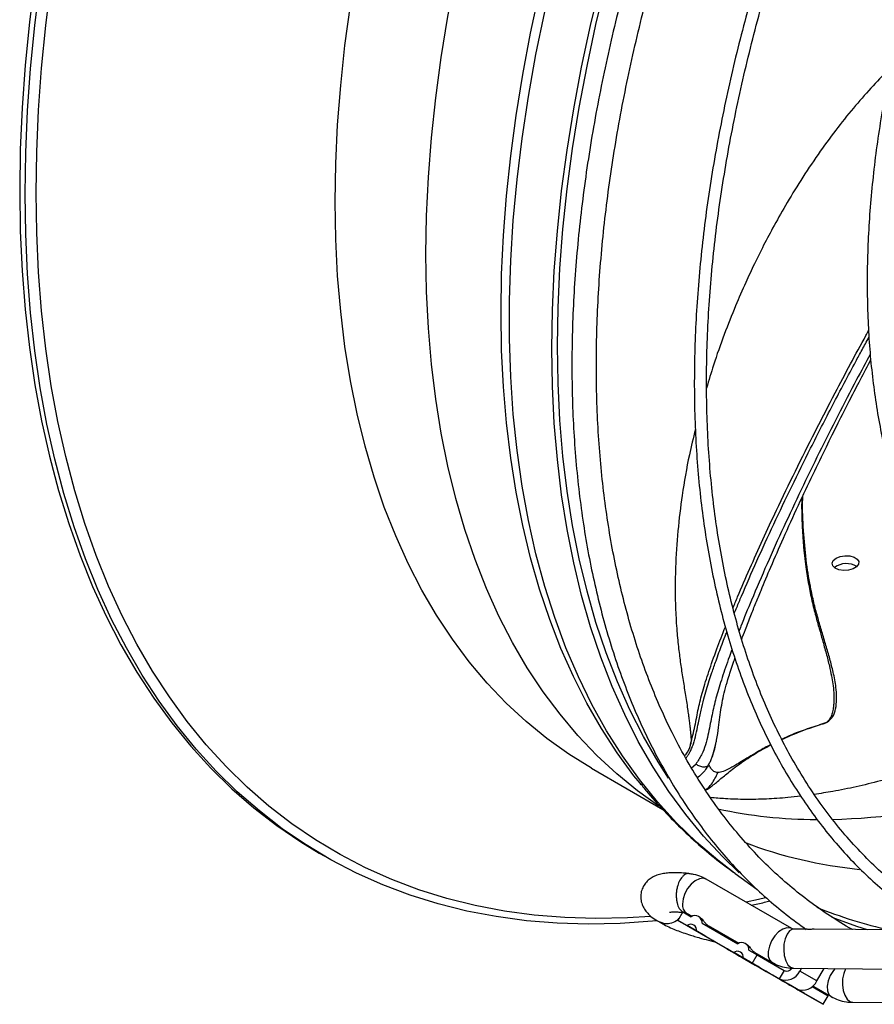
# Model space of a CAD drawing. Units: millimetres. Extents: x 5 to 417, y 3 to 291.
# Drawn here: x 205 to 209, y 57 to 61 of the extents above; entities that cross this region are included whole.
import ezdxf

# ---------------------------------------------------------------- set-up
doc = ezdxf.new("R2010")
doc.units = ezdxf.units.MM

msp = doc.modelspace()

# ---------------------------------------------------------------- linework, layer by layer
at = {"color": 8, "linetype": 'Continuous', "lineweight": 25}
for p, q in [((208.6023, 57.8086), (208.5708, 57.7977)), ((208.6023, 57.8086), (208.6132, 57.8155)), ((207.989, 57.6017), (208.0087, 57.619)), ((207.947, 56.9488), (207.9587, 56.9462)), ((208.1043, 56.8579), (208.1039, 56.8628)), ((208.3165, 56.7355), (208.3161, 56.7404)), ((208.7089, 56.54), (208.7217, 56.5366))]:
    msp.add_line(p, q, dxfattribs=at)
at = {"color": 7, "linetype": 'Continuous', "lineweight": 25}
for p, q in [((208.084, 57.6541), (208.0988, 57.7111)), ((207.5342, 57.5999), (207.8593, 57.4122)), ((207.8506, 57.613), (207.8546, 57.6129)), ((207.76, 57.5255), (207.755, 57.5316)), ((206.2973, 57.2143), (206.3218, 57.2002)), ((208.4443, 56.8716), (208.0549, 57.0964)), ((208.1872, 57.1221), (208.185, 57.1237)), ((208.1872, 57.1221), (208.2864, 57.051)), ((207.9497, 56.9472), (207.9274, 56.9087)), ((207.9497, 56.9472), (207.9874, 56.9255)), ((207.8675, 56.8932), (207.8465, 56.9009)), ((207.9274, 56.9087), (207.9685, 56.885)), ((208.2497, 56.7227), (207.9274, 56.9087)), ((207.966, 56.9424), (207.9918, 56.9276)), ((208.0247, 56.9244), (208.0214, 56.9263)), ((207.8689, 56.8931), (207.8675, 56.8932)), ((208.042, 56.8426), (207.9685, 56.885)), ((208.0121, 56.8599), (208.1806, 56.7626)), ((208.0121, 56.8599), (208.0856, 56.8174)), ((208.0377, 56.8964), (208.1995, 56.803)), ((208.0642, 56.8858), (208.204, 56.8051)), ((208.1095, 56.8549), (208.1086, 56.8602)), ((208.5104, 56.8688), (208.4544, 56.8692)), ((208.9335, 56.8657), (208.5466, 56.8685)), ((208.0764, 56.8162), (208.0946, 56.8122)), ((208.1715, 56.8239), (208.1694, 56.8203)), ((208.1578, 56.7757), (208.1944, 56.7546)), ((208.2368, 56.802), (208.2335, 56.8039)), ((208.2498, 56.774), (208.2875, 56.7522)), ((208.2541, 56.7201), (208.1806, 56.7626)), ((208.2252, 56.7368), (208.1886, 56.758)), ((208.2907, 56.6989), (208.2172, 56.7414)), ((208.2242, 56.7374), (208.2653, 56.7137)), ((208.2242, 56.7374), (208.2977, 56.695)), ((208.2497, 56.7227), (208.2907, 56.6989)), ((208.2653, 56.7137), (208.2875, 56.7522)), ((208.2764, 56.7633), (208.3554, 56.7177)), ((208.2875, 56.7522), (208.4097, 56.6816)), ((208.3217, 56.7324), (208.3207, 56.7377)), ((208.2608, 56.7162), (208.3343, 56.6738)), ((208.3875, 56.6431), (208.2653, 56.7137)), ((208.3546, 56.7182), (208.3555, 56.7176)), ((208.4097, 56.6816), (208.3875, 56.6431)), ((208.4366, 56.683), (208.4419, 56.6922)), ((208.4531, 56.6915), (208.9322, 56.6879)), ((208.4886, 56.6912), (208.4814, 56.6787)), ((208.5592, 56.6338), (208.4814, 56.6787)), ((208.5592, 56.6338), (208.5918, 56.6904)), ((208.329, 56.6769), (208.3656, 56.6557)), ((208.3343, 56.6738), (208.5029, 56.5765)), ((208.3964, 56.6379), (208.3598, 56.6591)), ((208.4653, 56.5982), (208.3875, 56.6431)), ((208.5029, 56.5765), (208.4294, 56.6189)), ((208.5875, 56.5276), (208.4653, 56.5982)), ((208.4729, 56.5938), (208.5464, 56.5513)), ((208.5372, 56.608), (208.6097, 56.5661)), ((208.5406, 56.6112), (208.5455, 56.6079)), ((208.5448, 56.6083), (208.6238, 56.5627)), ((208.572, 56.5879), (208.5716, 56.5928)), ((208.5464, 56.5513), (208.5875, 56.5276)), ((208.5875, 56.5276), (208.6097, 56.5661)), ((208.7217, 56.5366), (209.1962, 56.5357))]:
    msp.add_line(p, q, dxfattribs=at)
at = {"color": 8, "linetype": 'Continuous', "lineweight": 25, "flags": 128}
for points in [[(206.782, 59.9359), (206.7848, 60.1092), (206.7931, 60.2854), (206.807, 60.4644), (206.8264, 60.6458), (206.8513, 60.8294), (206.8817, 61.015), (206.9175, 61.2023), (206.9586, 61.3911), (207.0051, 61.581), (207.0568, 61.7718), (207.1137, 61.9633), (207.1757, 62.1551), (207.2427, 62.3471), (207.3146, 62.5388), (207.3914, 62.7302), (207.4728, 62.9208), (207.5588, 63.1105), (207.6494, 63.299), (207.7442, 63.486), (207.7877, 63.5686)], [(207.1231, 59.6704), (207.1259, 59.8441), (207.1341, 60.0208), (207.1479, 60.2003), (207.1671, 60.3821), (207.1918, 60.5662), (207.2219, 60.7523), (207.2574, 60.94), (207.2982, 61.1292), (207.3443, 61.3196), (207.3956, 61.5109), (207.452, 61.7029), (207.5135, 61.8952), (207.58, 62.0878), (207.6513, 62.2802), (207.7275, 62.4722), (207.8083, 62.6636), (207.8937, 62.854), (207.9836, 63.0433), (208.0778, 63.2312), (208.1172, 63.307)], [(205.0103, 60.2149), (205.013, 60.4006), (205.0213, 60.5893), (205.035, 60.7807), (205.0542, 60.9746), (205.0789, 61.1708)], [(206.3695, 60.1741), (206.3723, 60.3473), (206.3806, 60.5235), (206.3945, 60.7025), (206.4139, 60.8839), (206.4388, 61.0676)], [(208.185, 57.1237), (208.1082, 57.1819), (208.0122, 57.2636), (207.9208, 57.3521), (207.834, 57.4471), (207.7521, 57.5486), (207.6751, 57.6564), (207.6031, 57.7703), (207.5362, 57.8903), (207.4746, 58.016), (207.4183, 58.1474), (207.3674, 58.2843), (207.3219, 58.4264), (207.282, 58.5736), (207.2477, 58.7256), (207.2191, 58.8823), (207.1961, 59.0433), (207.1788, 59.2086), (207.1673, 59.3777), (207.1616, 59.5506), (207.1616, 59.727), (207.1673, 59.9065), (207.1788, 60.089), (207.1961, 60.2742), (207.2191, 60.4617), (207.2477, 60.6515), (207.282, 60.8431), (207.3219, 61.0364)], [(207.8021, 56.9272), (207.6978, 56.9206), (207.5541, 56.9176), (207.4129, 56.9216), (207.2743, 56.9328), (207.1385, 56.9511), (207.0057, 56.9764), (206.8761, 57.0088), (206.7497, 57.0481), (206.6267, 57.0944), (206.5074, 57.1476), (206.3917, 57.2077), (206.2799, 57.2745), (206.1721, 57.348), (206.0684, 57.4281), (205.969, 57.5146), (205.8739, 57.6076), (205.7833, 57.7069), (205.6973, 57.8123), (205.616, 57.9238), (205.5394, 58.0412), (205.4678, 58.1643), (205.4011, 58.2931), (205.3394, 58.4273), (205.2828, 58.5669), (205.2315, 58.7116), (205.1853, 58.8612), (205.1445, 59.0157), (205.109, 59.1748), (205.0789, 59.3382), (205.0542, 59.5059), (205.035, 59.6777), (205.0213, 59.8532), (205.013, 60.0324), (205.0103, 60.2149)], [(207.534, 57.6), (207.5339, 57.6), (207.4308, 57.6641), (207.3317, 57.735), (207.2369, 57.8124), (207.1464, 57.8964), (207.0603, 57.9867), (206.9789, 58.0833), (206.9022, 58.1861), (206.8302, 58.2949), (206.7632, 58.4094), (206.7012, 58.5297), (206.6443, 58.6555), (206.5926, 58.7866), (206.5461, 58.9228), (206.505, 59.0641), (206.4692, 59.21), (206.4388, 59.3606), (206.4139, 59.5155), (206.3945, 59.6745), (206.3806, 59.8374), (206.3723, 60.004), (206.3695, 60.1741)], [(207.8402, 57.4281), (207.7442, 57.4968), (207.6494, 57.5743), (207.5588, 57.6583), (207.4728, 57.7486), (207.3914, 57.8452), (207.3146, 57.948), (207.2427, 58.0567), (207.1757, 58.1713), (207.1137, 58.2916), (207.0568, 58.4174), (207.0051, 58.5485), (206.9586, 58.6847), (206.9175, 58.8259), (206.8817, 58.9719), (206.8513, 59.1225), (206.8264, 59.2773), (206.807, 59.4364), (206.7931, 59.5993), (206.7848, 59.7659), (206.782, 59.9359)], [(207.755, 57.5316), (207.7275, 57.5663), (207.6513, 57.6705), (207.58, 57.7805), (207.5135, 57.8962), (207.452, 58.0176), (207.3956, 58.1445), (207.3443, 58.2765), (207.2982, 58.4137), (207.2574, 58.5558), (207.2219, 58.7026), (207.1918, 58.8538), (207.1671, 59.0094), (207.1479, 59.1691), (207.1341, 59.3326), (207.1259, 59.4998), (207.1231, 59.6704)], [(208.0549, 57.0964), (208.0419, 57.1004), (208.0245, 57.0983), (208.0058, 57.0891), (207.9875, 57.0737), (207.9713, 57.0535), (207.9586, 57.0303), (207.9504, 57.0061), (207.9476, 56.9831)], [(208.3248, 57.0109), (208.2938, 57.0037), (208.2372, 56.9912)], [(208.7888, 56.8667), (208.7398, 56.8817), (208.628, 56.9213)], [(208.4443, 56.8716), (208.4382, 56.8743), (208.4218, 56.8753), (208.4034, 56.8692), (208.3848, 56.8564), (208.3675, 56.8381), (208.353, 56.816), (208.3427, 56.792), (208.3376, 56.7682), (208.3379, 56.7467), (208.3437, 56.7296), (208.3546, 56.7182)], [(208.4544, 56.8692), (208.4479, 56.8684), (208.4347, 56.8608), (208.4233, 56.8462), (208.4145, 56.8256), (208.4092, 56.8011), (208.4079, 56.7747), (208.4107, 56.7488), (208.4173, 56.7257), (208.4271, 56.7075), (208.4393, 56.6957)], [(208.4393, 56.6957), (208.4528, 56.6915), (208.4531, 56.6915)], [(208.6416, 56.6901), (208.6338, 56.6805), (208.6198, 56.658), (208.6102, 56.6339), (208.6057, 56.6103), (208.6067, 56.5893), (208.6132, 56.5728), (208.6246, 56.5622)], [(208.6894, 56.6897), (208.6891, 56.6892), (208.6806, 56.6681), (208.6757, 56.6433), (208.675, 56.6168), (208.6784, 56.5911), (208.6857, 56.5685), (208.6962, 56.5509), (208.7089, 56.54)]]:
    msp.add_lwpolyline(points, dxfattribs=at)
at = {"color": 7, "linetype": 'Continuous', "lineweight": 25, "flags": 128}
for points in [[(207.3542, 59.5072), (207.357, 59.682), (207.3653, 59.8599), (207.3792, 60.0404), (207.3985, 60.2235), (207.4234, 60.4087), (207.4537, 60.596), (207.4894, 60.7849), (207.5305, 60.9753), (207.5768, 61.1669), (207.6285, 61.3594), (207.6853, 61.5526), (207.7471, 61.7463), (207.814, 61.94), (207.8858, 62.1336), (207.9625, 62.3269), (208.0438, 62.5195), (208.1298, 62.7112), (208.2202, 62.9017), (208.315, 63.0908), (208.3558, 63.169)], [(207.3796, 59.5196), (207.3824, 59.6935), (207.3907, 59.8703), (207.4044, 60.0498), (207.4237, 60.2318), (207.4484, 60.416), (207.4785, 60.6021), (207.514, 60.79), (207.5548, 60.9793), (207.6009, 61.1698), (207.6523, 61.3612), (207.7087, 61.5533), (207.7703, 61.7458), (207.8368, 61.9384), (207.9082, 62.1309), (207.9844, 62.323), (208.0652, 62.5145), (208.1507, 62.7051), (208.2406, 62.8945), (208.3349, 63.0825), (208.3743, 63.1583)], [(205.0045, 61.1864), (204.9796, 60.989), (204.9603, 60.7939), (204.9464, 60.6012), (204.9381, 60.4114), (204.9354, 60.2245), (204.9381, 60.0408), (204.9464, 59.8605), (204.9603, 59.6838), (204.9796, 59.511), (205.0045, 59.3423), (205.0347, 59.1778), (205.0705, 59.0177), (205.1115, 58.8623), (205.158, 58.7117), (205.2097, 58.5661), (205.2666, 58.4256), (205.3286, 58.2905), (205.3958, 58.161), (205.4679, 58.037), (205.5449, 57.9189), (205.6267, 57.8067), (205.7133, 57.7006), (205.8045, 57.6007), (205.9001, 57.5072), (206.0002, 57.42), (206.1045, 57.3395), (206.213, 57.2655), (206.2973, 57.2143)], [(204.9599, 60.2103), (204.9626, 60.3972), (204.9709, 60.5871), (204.9848, 60.7797), (205.0041, 60.9749), (205.0289, 61.1723)], [(207.8294, 56.9072), (207.8112, 56.9055), (207.6643, 56.8953), (207.5197, 56.8922), (207.3776, 56.8963), (207.2382, 56.9075), (207.1016, 56.9259), (206.9679, 56.9514), (206.8374, 56.984), (206.7102, 57.0236), (206.5865, 57.0702), (206.4664, 57.1237), (206.35, 57.1841), (206.2375, 57.2514), (206.129, 57.3253), (206.0247, 57.4059), (205.9246, 57.493), (205.829, 57.5866), (205.7378, 57.6865), (205.6512, 57.7926), (205.5694, 57.9048), (205.4924, 58.0229), (205.4203, 58.1468), (205.3531, 58.2764), (205.2911, 58.4115), (205.2342, 58.5519), (205.1825, 58.6975), (205.136, 58.8481), (205.0949, 59.0036), (205.0592, 59.1636), (205.0289, 59.3281), (205.0041, 59.4969), (204.9848, 59.6697), (204.9709, 59.8464), (204.9626, 60.0266), (204.9599, 60.2103)], [(208.2061, 57.1252), (208.1298, 57.1986), (208.0438, 57.291), (207.9625, 57.3897), (207.8858, 57.4945), (207.814, 57.6052), (207.7471, 57.7217), (207.6853, 57.8439), (207.6285, 57.9715), (207.5768, 58.1044), (207.5305, 58.2425), (207.4894, 58.3855), (207.4537, 58.5332), (207.4234, 58.6854), (207.3985, 58.842), (207.3792, 59.0027), (207.3653, 59.1672), (207.357, 59.3355), (207.3542, 59.5072)], [(207.8839, 57.5544), (207.8368, 57.6287), (207.7703, 57.7445), (207.7087, 57.866), (207.6523, 57.9929), (207.6009, 58.125), (207.5548, 58.2623), (207.514, 58.4044), (207.4785, 58.5513), (207.4484, 58.7026), (207.4237, 58.8583), (207.4044, 59.0181), (207.3907, 59.1817), (207.3824, 59.349), (207.3796, 59.5196)], [(208.6459, 58.5547), (208.6644, 58.5622), (208.6863, 58.5657), (208.7085, 58.5647), (208.7281, 58.5593), (208.7424, 58.5503), (208.7496, 58.5389), (208.7485, 58.5266), (208.7394, 58.5151), (208.7236, 58.5059), (208.703, 58.5003), (208.6806, 58.4991), (208.6593, 58.5023), (208.6421, 58.5096), (208.6312, 58.52), (208.6281, 58.5321), (208.6332, 58.5442), (208.6459, 58.5547)], [(208.0856, 56.8174), (208.0898, 56.815), (208.0901, 56.8148), (208.0863, 56.817), (208.0792, 56.8211), (208.0697, 56.8266), (208.0593, 56.8326), (208.0496, 56.8382), (208.042, 56.8426)], [(208.1886, 56.758), (208.1791, 56.7634), (208.1687, 56.7694), (208.159, 56.7751), (208.1514, 56.7794), (208.1472, 56.7819), (208.1469, 56.782), (208.1506, 56.7799), (208.1578, 56.7757)], [(208.1944, 56.7546), (208.1905, 56.7568), (208.1951, 56.7542), (208.2077, 56.7469), (208.2271, 56.7357), (208.2514, 56.7217), (208.2783, 56.7062), (208.305, 56.6907), (208.329, 56.6769)], [(208.2172, 56.7414), (208.213, 56.7438), (208.2127, 56.744), (208.2165, 56.7418), (208.2236, 56.7377), (208.2331, 56.7322), (208.2435, 56.7262), (208.2532, 56.7206), (208.2608, 56.7162)], [(208.3598, 56.6591), (208.3637, 56.6568), (208.3591, 56.6595), (208.3465, 56.6668), (208.3271, 56.678), (208.3028, 56.692), (208.2759, 56.7075), (208.2492, 56.7229), (208.2252, 56.7368)], [(208.2977, 56.695), (208.3019, 56.6925), (208.3022, 56.6924), (208.2985, 56.6945), (208.2913, 56.6987), (208.2818, 56.7041), (208.2714, 56.7101), (208.2617, 56.7158), (208.2541, 56.7201)], [(208.3656, 56.6557), (208.3752, 56.6502), (208.3856, 56.6442), (208.3953, 56.6386), (208.4028, 56.6343), (208.4071, 56.6318), (208.4073, 56.6317), (208.4036, 56.6338), (208.3964, 56.6379)], [(208.4294, 56.6189), (208.4251, 56.6214), (208.4249, 56.6215), (208.4286, 56.6194), (208.4358, 56.6152), (208.4453, 56.6098), (208.4557, 56.6038), (208.4654, 56.5981), (208.4729, 56.5938)]]:
    msp.add_lwpolyline(points, dxfattribs=at)
at = {"color": 7, "linetype": 'Continuous', "lineweight": 25}
for centre, radius, start, end in [((208.6931, 58.441), 0.0888, 57.6985, 127.366), ((208.0048, 56.8977), 0.0328, 357.8475, 122.1579), ((207.9856, 56.8643), 0.0268, 350.5376, 129.4678), ((208.1977, 56.7418), 0.0268, 350.5376, 129.4678), ((208.217, 56.7752), 0.0328, 357.8475, 122.1579), ((208.4163, 56.7088), 0.0717, 246.3569, 335.1837), ((208.4223, 56.7076), 0.0289, 244.2467, 325.7293), ((208.494, 56.6639), 0.0717, 246.3569, 335.1837)]:
    msp.add_arc(centre, radius, start, end, dxfattribs=at)
at = {"color": 8, "linetype": 'Continuous', "lineweight": 25}
for centre, radius, start, end in [((208.5543, 60.2563), 2.8898, 271.4616, 285.4927), ((208.5684, 59.5745), 2.2074, 257.9689, 269.6958), ((208.9517, 59.1616), 2.0306, 249.1736, 264.3891), ((207.9909, 56.9782), 0.0436, 173.5102, 235.1777), ((209.313, 58.8187), 1.9982, 247.8048, 257.7407)]:
    msp.add_arc(centre, radius, start, end, dxfattribs=at)
at = {"color": 7, "linetype": 'Continuous', "lineweight": 25}
for points, knots in [([(208.4583, 63.1109), (208.4481, 63.0918), (208.4155, 63.0305), (208.3608, 62.9232), (208.2934, 62.7869), (208.2252, 62.6431), (208.1575, 62.4937), (208.0909, 62.3399), (208.0261, 62.1826), (207.9636, 62.0226), (207.9038, 61.8604), (207.8468, 61.6965), (207.7931, 61.5314), (207.7427, 61.3654), (207.6959, 61.1989), (207.6527, 61.0322), (207.6134, 60.8655), (207.578, 60.6993), (207.5466, 60.5336), (207.5193, 60.3688), (207.4961, 60.2051), (207.4772, 60.0428), (207.4626, 59.8819), (207.4522, 59.7228), (207.4462, 59.5657), (207.4446, 59.4106), (207.4474, 59.2579), (207.4545, 59.1077), (207.4661, 58.9602), (207.4821, 58.8156), (207.5025, 58.6739), (207.5273, 58.5354), (207.5565, 58.4002), (207.5902, 58.2685), (207.6281, 58.1405), (207.6705, 58.0161), (207.7172, 57.8957), (207.7682, 57.7793), (207.8236, 57.667), (207.8832, 57.5591), (207.9472, 57.4555), (208.0153, 57.3565), (208.0877, 57.2622), (208.1644, 57.1727), (208.2452, 57.088), (208.3302, 57.0086), (208.4184, 56.9345), (208.4801, 56.8901), (208.5106, 56.8681)], [0, 0, 0, 0, 0.007793, 0.024932, 0.043338, 0.062558, 0.08241, 0.102746, 0.123465, 0.144488, 0.165758, 0.18723, 0.208871, 0.230652, 0.252551, 0.274551, 0.296637, 0.318797, 0.34102, 0.363299, 0.385626, 0.407995, 0.430401, 0.452841, 0.47531, 0.497806, 0.520327, 0.542872, 0.565438, 0.588026, 0.610634, 0.633264, 0.655916, 0.678592, 0.701292, 0.72402, 0.746778, 0.769569, 0.792398, 0.815269, 0.838189, 0.861163, 0.8842, 0.907306, 0.930492, 0.953766, 0.97714, 1, 1, 1, 1]), ([(208.7202, 56.8673), (208.7193, 56.8677), (208.6848, 56.8859), (208.6199, 56.9275), (208.5256, 56.9925), (208.4349, 57.0648), (208.3475, 57.1433), (208.2638, 57.2284), (208.1838, 57.32), (208.1079, 57.4179), (208.0362, 57.5221), (207.9689, 57.6325), (207.9084, 57.7449), (207.8543, 57.8584), (207.8062, 57.972), (207.7622, 58.0897), (207.7224, 58.2115), (207.6868, 58.3372), (207.6553, 58.4666), (207.6281, 58.5997), (207.6052, 58.7363), (207.5867, 58.8763), (207.5724, 59.0194), (207.5625, 59.1656), (207.557, 59.3146), (207.5558, 59.4664), (207.559, 59.6207), (207.5666, 59.7773), (207.5786, 59.9361), (207.5949, 60.097), (207.6156, 60.2596), (207.6405, 60.4239), (207.6698, 60.5896), (207.7033, 60.7566), (207.741, 60.9246), (207.7829, 61.0935), (207.8288, 61.2629), (207.8788, 61.4328), (207.9328, 61.6029), (207.9906, 61.7729), (208.0521, 61.9425), (208.1173, 62.1114), (208.1858, 62.2793), (208.2575, 62.4454), (208.3317, 62.6088), (208.4072, 62.7672), (208.481, 62.9147), (208.5301, 63.0101), (208.5542, 63.055), (208.5549, 63.0562)], [0, 0, 0, 0, 0.000643, 0.024141, 0.04779, 0.071583, 0.095515, 0.119575, 0.143754, 0.168042, 0.192427, 0.2169, 0.241451, 0.263476, 0.285484, 0.307476, 0.329454, 0.351422, 0.37338, 0.395331, 0.417276, 0.439216, 0.461153, 0.483087, 0.505019, 0.526949, 0.548878, 0.570805, 0.59273, 0.614653, 0.636573, 0.65849, 0.680402, 0.702309, 0.724208, 0.746098, 0.767975, 0.789837, 0.811676, 0.833487, 0.855257, 0.876971, 0.898601, 0.920099, 0.941374, 0.962223, 0.982094, 0.999503, 1, 1, 1, 1]), ([(208.9563, 62.8292), (208.947, 62.8117), (208.9159, 62.7533), (208.8634, 62.6499), (208.798, 62.5172), (208.7321, 62.3771), (208.6665, 62.2316), (208.6023, 62.0819), (208.5399, 61.9288), (208.4798, 61.7731), (208.4224, 61.6153), (208.3679, 61.4559), (208.3167, 61.2954), (208.2689, 61.1341), (208.2246, 60.9724), (208.184, 60.8106), (208.1473, 60.649), (208.1145, 60.4879), (208.0857, 60.3275), (208.0611, 60.1681), (208.0406, 60.0098), (208.0243, 59.853), (208.0123, 59.6979), (208.0046, 59.5446), (208.0012, 59.3934), (208.0021, 59.2444), (208.0075, 59.0979), (208.0172, 58.954), (208.0312, 58.813), (208.0497, 58.6748), (208.0725, 58.5398), (208.0997, 58.4081), (208.1312, 58.2799), (208.1671, 58.1552), (208.2073, 58.0342), (208.2519, 57.9171), (208.3007, 57.804), (208.3538, 57.6951), (208.4111, 57.5903), (208.4727, 57.49), (208.5385, 57.3941), (208.6086, 57.3029), (208.6828, 57.2165), (208.7612, 57.1349), (208.8439, 57.0586), (208.9257, 56.9907), (208.9817, 56.9511), (209.0072, 56.933)], [0, 0, 0, 0, 0.007509, 0.025125, 0.044041, 0.063791, 0.084187, 0.10508, 0.126364, 0.147958, 0.169804, 0.191857, 0.21408, 0.236445, 0.258931, 0.281517, 0.30419, 0.326937, 0.349747, 0.372612, 0.395524, 0.418478, 0.441469, 0.464493, 0.487546, 0.510625, 0.53373, 0.556858, 0.580009, 0.603184, 0.626381, 0.649604, 0.672852, 0.69613, 0.719441, 0.742787, 0.766175, 0.789609, 0.813096, 0.836643, 0.860259, 0.883952, 0.907732, 0.93161, 0.955596, 0.9797, 1, 1, 1, 1]), ([(209.0358, 56.9812), (209.0176, 56.9938), (208.9684, 57.0279), (208.892, 57.0904), (208.8065, 57.1682), (208.7248, 57.2528), (208.6468, 57.3437), (208.5729, 57.4411), (208.5033, 57.5448), (208.4404, 57.651), (208.3839, 57.7586), (208.3334, 57.8667), (208.2871, 57.9791), (208.2448, 58.0957), (208.2067, 58.2163), (208.1729, 58.3407), (208.1433, 58.4688), (208.118, 58.6005), (208.097, 58.7357), (208.0804, 58.8741), (208.0681, 59.0156), (208.0602, 59.1601), (208.0567, 59.3073), (208.0576, 59.4572), (208.0629, 59.6095), (208.0726, 59.764), (208.0866, 59.9206), (208.1051, 60.079), (208.1278, 60.2392), (208.1548, 60.4008), (208.1861, 60.5638), (208.2217, 60.7278), (208.2614, 60.8927), (208.3052, 61.0583), (208.3531, 61.2243), (208.4049, 61.3905), (208.4607, 61.5567), (208.5202, 61.7225), (208.5833, 61.8877), (208.6498, 62.0518), (208.7195, 62.2143), (208.7917, 62.374), (208.8652, 62.5285), (208.936, 62.6711), (208.9831, 62.7612), (209.0048, 62.8025)], [0, 0, 0, 0, 0.014762, 0.039975, 0.065346, 0.090868, 0.116532, 0.142328, 0.168245, 0.194271, 0.217694, 0.241104, 0.264502, 0.287888, 0.311264, 0.334633, 0.357994, 0.38135, 0.404702, 0.42805, 0.451395, 0.474736, 0.498075, 0.521412, 0.544746, 0.568077, 0.591405, 0.61473, 0.638049, 0.661363, 0.68467, 0.707968, 0.731255, 0.754528, 0.777783, 0.801014, 0.824212, 0.847367, 0.870461, 0.893462, 0.916321, 0.938935, 0.961083, 0.982146, 1, 1, 1, 1]), ([(209.5227, 62.5257), (209.5173, 62.5154), (209.4926, 62.4685), (209.4492, 62.3815), (209.3919, 62.2629), (209.3345, 62.1376), (209.2779, 62.0076), (209.2228, 61.8739), (209.1697, 61.7373), (209.1192, 61.5984), (209.0716, 61.4579), (209.027, 61.3162), (208.9859, 61.1737), (208.9482, 61.0309), (208.9142, 60.888), (208.884, 60.7454), (208.8578, 60.6034), (208.8356, 60.4623), (208.8174, 60.3222), (208.8034, 60.1836), (208.7936, 60.0466), (208.7881, 59.9115), (208.7868, 59.7784), (208.7898, 59.6477), (208.7971, 59.5194), (208.8088, 59.3938), (208.8247, 59.2711), (208.845, 59.1515), (208.8696, 59.0351), (208.8985, 58.9221), (208.9317, 58.8126), (208.9692, 58.7069), (209.011, 58.605), (209.057, 58.5071), (209.1072, 58.4133), (209.1616, 58.3238), (209.2203, 58.2388), (209.2832, 58.1584), (209.3503, 58.0826), (209.4216, 58.0118), (209.4957, 57.9466), (209.5479, 57.9081), (209.5735, 57.8892)], [0, 0, 0, 0, 0.0056239, 0.0256322, 0.0471128, 0.0695373, 0.0926913, 0.1164038, 0.1405534, 0.1650502, 0.1898265, 0.2148306, 0.240022, 0.2653687, 0.2908452, 0.3164307, 0.3421083, 0.3678644, 0.3936876, 0.4195687, 0.4455, 0.4714757, 0.4974909, 0.5235422, 0.5496272, 0.5757445, 0.6018936, 0.6280752, 0.654291, 0.6805439, 0.7068379, 0.7331781, 0.759571, 0.7860246, 0.812548, 0.8391522, 0.8658494, 0.8926537, 0.9195803, 0.9466457, 0.9738672, 1, 1, 1, 1]), ([(208.8922, 60.781), (208.8891, 60.7781), (208.8598, 60.7501), (208.8023, 60.6887), (208.7228, 60.5983), (208.6425, 60.4978), (208.5626, 60.3883), (208.4862, 60.2738), (208.4177, 60.1615), (208.3601, 60.0592), (208.3136, 59.9705), (208.2729, 59.8882), (208.2319, 59.8004), (208.1856, 59.694), (208.1364, 59.5687), (208.0914, 59.4444), (208.0676, 59.3623), (208.0576, 59.3276)], [0, 0, 0, 0, 0.008275, 0.078032, 0.151629, 0.229086, 0.310008, 0.394323, 0.473168, 0.542155, 0.600813, 0.648825, 0.702685, 0.770087, 0.851221, 0.937158, 1, 1, 1, 1]), ([(208.2173, 58.1857), (208.2228, 58.2004), (208.2357, 58.2353), (208.2574, 58.2911), (208.2812, 58.3506), (208.311, 58.4235), (208.3522, 58.5212), (208.4089, 58.6508), (208.4731, 58.792), (208.5386, 58.9311), (208.5992, 59.0561), (208.6541, 59.1664), (208.7038, 59.2644), (208.7516, 59.3566), (208.7844, 59.4194), (208.8023, 59.4527), (208.8038, 59.4556)], [0, 0, 0, 0, 0.040278, 0.095431, 0.142323, 0.188584, 0.272485, 0.373852, 0.489306, 0.596908, 0.692696, 0.77671, 0.852116, 0.920646, 0.993172, 1, 1, 1, 1]), ([(208.0067, 59.1399), (207.9971, 59.1014), (207.9727, 59.0023), (207.9465, 58.8481), (207.9255, 58.6771), (207.9143, 58.5039), (207.9143, 58.3513), (207.9216, 58.2278), (207.9299, 58.1454), (207.939, 58.0759), (207.9492, 58.0077), (207.9605, 57.9379), (207.9692, 57.8825), (207.9743, 57.8471), (207.9768, 57.8287), (207.9786, 57.8144), (207.9808, 57.7967), (207.9831, 57.777), (207.9852, 57.7562), (207.9867, 57.736), (207.987, 57.7183), (207.9852, 57.7109), (207.9844, 57.7073)], [0, 0, 0, 0, 0.062764, 0.16131, 0.247056, 0.335146, 0.43609, 0.487992, 0.531421, 0.569582, 0.607274, 0.644519, 0.683327, 0.699296, 0.707344, 0.719692, 0.744361, 0.778724, 0.822853, 0.876712, 0.940222, 1, 1, 1, 1]), ([(208.6135, 57.815), (208.6215, 57.8234), (208.6368, 57.8395), (208.6464, 57.8776), (208.6497, 57.921), (208.6458, 57.9736), (208.6346, 58.0322), (208.6182, 58.0957), (208.6003, 58.1573), (208.5818, 58.2191), (208.5636, 58.2812), (208.5464, 58.345), (208.5281, 58.4277), (208.5105, 58.5332), (208.4981, 58.6636), (208.4928, 58.7664), (208.4944, 58.8257), (208.4947, 58.8372)], [0, 0, 0, 0, 0.071808, 0.136827, 0.195157, 0.246792, 0.319916, 0.3796, 0.437224, 0.493152, 0.547377, 0.602169, 0.660448, 0.75824, 0.863911, 0.973708, 1, 1, 1, 1]), ([(208.0988, 57.7111), (208.1003, 57.7165), (208.1075, 57.7431), (208.1106, 57.784), (208.1176, 57.8325), (208.1242, 57.8769), (208.1324, 57.9207), (208.1432, 57.966), (208.1594, 58.0193), (208.1739, 58.0646), (208.1848, 58.0954), (208.1864, 58.0999)], [0, 0, 0, 0, 0.033708, 0.167817, 0.285271, 0.402288, 0.526876, 0.658903, 0.798464, 0.970566, 1, 1, 1, 1]), ([(208.399, 57.7318), (208.3994, 57.732), (208.4283, 57.7471), (208.4848, 57.7705), (208.549, 57.7909), (208.5755, 57.7993)], [0, 0, 0, 0, 0.00787, 0.589256, 1, 1, 1, 1]), ([(208.3998, 57.7304), (208.4126, 57.7364), (208.4487, 57.7533), (208.5129, 57.779), (208.573, 57.7979), (208.5968, 57.8053)], [0, 0, 0, 0, 0.250286, 0.702751, 1, 1, 1, 1]), ([(209.5194, 57.7978), (209.4909, 57.784), (209.421, 57.75), (209.3118, 57.7023), (209.1919, 57.6538), (209.0744, 57.6111), (208.9593, 57.5738), (208.8469, 57.5418), (208.7373, 57.5153), (208.6371, 57.4948), (208.5751, 57.4855), (208.5474, 57.4814)], [0, 0, 0, 0, 0.080929, 0.198251, 0.31553, 0.432816, 0.550179, 0.667716, 0.785545, 0.903814, 1, 1, 1, 1]), ([(208.5957, 57.806), (208.5963, 57.8061), (208.6019, 57.8071), (208.607, 57.8104), (208.6114, 57.8134)], [0, 0, 0, 0, 0.109963, 1, 1, 1, 1]), ([(207.9572, 57.6566), (207.9596, 57.659), (207.9734, 57.6723), (207.9809, 57.6919), (207.9846, 57.7079), (207.985, 57.7096)], [0, 0, 0, 0, 0.158826, 0.909175, 1, 1, 1, 1]), ([(208.053, 57.4998), (208.0572, 57.5024), (208.0681, 57.5093), (208.0843, 57.5215), (208.1033, 57.5367), (208.1229, 57.5532), (208.1442, 57.5709), (208.1681, 57.5903), (208.1977, 57.6129), (208.2313, 57.6367), (208.2704, 57.6619), (208.3068, 57.6839), (208.3372, 57.6996), (208.3495, 57.706)], [0, 0, 0, 0, 0.043485, 0.11177, 0.191737, 0.284739, 0.377887, 0.482995, 0.600984, 0.732751, 0.828671, 0.930868, 1, 1, 1, 1]), ([(208.0087, 57.619), (208.0112, 57.6174), (208.0162, 57.6142), (208.0248, 57.6104), (208.0338, 57.6077), (208.0428, 57.6064), (208.051, 57.6067), (208.0579, 57.6085), (208.0633, 57.6115), (208.0655, 57.6143), (208.0666, 57.6156)], [0, 0, 0, 0, 0.114972, 0.238127, 0.367412, 0.499997, 0.632581, 0.761868, 0.885025, 1, 1, 1, 1]), ([(208.1086, 57.5805), (208.1054, 57.5807), (208.0989, 57.5812), (208.0908, 57.5848), (208.084, 57.5906), (208.0784, 57.5974), (208.0741, 57.6045), (208.0704, 57.6108), (208.0678, 57.614), (208.0666, 57.6156)], [0, 0, 0, 0, 0.160555, 0.321166, 0.481783, 0.630348, 0.759504, 0.881203, 1, 1, 1, 1]), ([(207.7552, 57.5327), (207.7669, 57.518), (207.805, 57.4699), (207.8744, 57.394), (207.9629, 57.3052), (208.0559, 57.2231), (208.13, 57.1628), (208.1744, 57.132), (208.1852, 57.1245)], [0, 0, 0, 0, 0.093095, 0.304402, 0.514774, 0.724302, 0.933105, 1, 1, 1, 1]), ([(208.4853, 57.4734), (208.4657, 57.4711), (208.4121, 57.4646), (208.3283, 57.4596), (208.2336, 57.4577), (208.149, 57.4601), (208.0978, 57.465), (208.0755, 57.4671)], [0, 0, 0, 0, 0.1303173, 0.3570767, 0.5865066, 0.8193362, 1, 1, 1, 1]), ([(207.9774, 57.1214), (207.9684, 57.1223), (207.9498, 57.1241), (207.9235, 57.1253), (207.8979, 57.1253), (207.8733, 57.1237), (207.8494, 57.1199), (207.8267, 57.1131), (207.8056, 57.1024), (207.7873, 57.0879), (207.7721, 57.069), (207.7614, 57.0458), (207.757, 57.0195), (207.7597, 56.9933), (207.7686, 56.9696), (207.7819, 56.9489), (207.8004, 56.9299), (207.8212, 56.9142), (207.8386, 56.9045), (207.8462, 56.9002)], [0, 0, 0, 0, 0.056251, 0.116902, 0.178694, 0.242263, 0.309129, 0.37439, 0.426989, 0.475708, 0.524545, 0.574727, 0.626586, 0.680957, 0.73197, 0.785886, 0.849048, 0.933436, 1, 1, 1, 1]), ([(208.0545, 57.0957), (208.048, 57.0995), (208.0306, 57.1097), (208.0042, 57.1181), (207.9844, 57.12), (207.9773, 57.1207)], [0, 0, 0, 0, 0.274665, 0.739888, 1, 1, 1, 1]), ([(208.2601, 56.9779), (208.28, 56.982), (208.3081, 56.9878), (208.3366, 56.9955), (208.3449, 56.9977)], [0, 0, 0, 0, 0.708736, 1, 1, 1, 1]), ([(207.8893, 56.946), (207.8898, 56.9462), (207.8908, 56.9464), (207.8994, 56.9473), (207.9128, 56.9476), (207.9295, 56.9472), (207.9428, 56.9461), (207.9487, 56.9456)], [0, 0, 0, 0, 0.173194, 0.371048, 0.586669, 0.815285, 1, 1, 1, 1]), ([(207.8435, 56.9019), (207.8502, 56.8978), (207.8654, 56.8886), (207.8921, 56.8761), (207.9214, 56.8638), (207.9515, 56.8526), (207.9806, 56.8428), (208.0086, 56.8342), (208.0395, 56.8254), (208.0622, 56.8198), (208.0764, 56.8162)], [0, 0, 0, 0, 0.119732, 0.274673, 0.407128, 0.526439, 0.657251, 0.754703, 0.846175, 1, 1, 1, 1]), ([(207.9337, 56.9196), (207.9316, 56.917), (207.9221, 56.9057), (207.8985, 56.8942), (207.8787, 56.8935), (207.8689, 56.8931)], [0, 0, 0, 0, 0.1261704, 0.563122, 1, 1, 1, 1]), ([(207.9531, 56.9452), (207.9532, 56.9452), (207.955, 56.9451), (207.957, 56.9448), (207.959, 56.9446)], [0, 0, 0, 0, 0.076205, 1, 1, 1, 1]), ([(207.9584, 56.9445), (207.9597, 56.9444), (207.9633, 56.9441), (207.9649, 56.943), (207.9659, 56.9423)], [0, 0, 0, 0, 0.385496, 1, 1, 1, 1]), ([(208.0246, 56.9244), (208.0249, 56.9243), (208.0269, 56.9234), (208.0312, 56.9197), (208.0371, 56.9139), (208.0439, 56.9059), (208.052, 56.896), (208.0586, 56.8894), (208.0626, 56.8868), (208.0633, 56.8863)], [0, 0, 0, 0, 0.014681, 0.141147, 0.268358, 0.409727, 0.630072, 0.928745, 1, 1, 1, 1]), ([(208.4545, 56.8692), (208.4522, 56.8694), (208.4477, 56.8698), (208.4455, 56.8711), (208.4445, 56.8717)], [0, 0, 0, 0, 0.512195, 1, 1, 1, 1]), ([(208.5466, 56.8685), (208.5437, 56.8685), (208.5376, 56.8684), (208.5281, 56.868), (208.5199, 56.868), (208.5142, 56.8684), (208.5109, 56.8688), (208.5105, 56.8687), (208.5104, 56.8687)], [0, 0, 0, 0, 0.183094, 0.385341, 0.563281, 0.731692, 0.906878, 1, 1, 1, 1]), ([(208.2368, 56.8019), (208.237, 56.8018), (208.239, 56.8009), (208.2434, 56.7973), (208.2493, 56.7915), (208.256, 56.7834), (208.2641, 56.7735), (208.2707, 56.767), (208.2747, 56.7643), (208.2755, 56.7638)], [0, 0, 0, 0, 0.014681, 0.141147, 0.268358, 0.409727, 0.630072, 0.928745, 1, 1, 1, 1]), ([(208.3558, 56.7184), (208.3623, 56.7145), (208.3797, 56.7043), (208.4107, 56.6956), (208.4371, 56.6909), (208.4511, 56.6918), (208.4532, 56.6919)], [0, 0, 0, 0, 0.220525, 0.59398, 0.938835, 1, 1, 1, 1]), ([(208.6239, 56.5628), (208.6343, 56.5574), (208.6561, 56.5463), (208.6895, 56.538), (208.712, 56.5374), (208.7217, 56.5371)], [0, 0, 0, 0, 0.34501, 0.717808, 1, 1, 1, 1])]:
    msp.add_open_spline(points, degree=3, knots=knots, dxfattribs=at)
at = {"color": 8, "linetype": 'Continuous', "lineweight": 25}
for points, knots in [([(208.1773, 58.3276), (208.1843, 58.3448), (208.2079, 58.4025), (208.2535, 58.5072), (208.3126, 58.6385), (208.3818, 58.7868), (208.461, 58.9506), (208.5502, 59.1289), (208.6569, 59.3347), (208.7382, 59.4884), (208.7899, 59.5804), (208.794, 59.5875)], [0, 0, 0, 0, 0.04402, 0.148268, 0.252535, 0.356812, 0.495834, 0.634865, 0.7739, 0.982419, 1, 1, 1, 1]), ([(208.1837, 58.3043), (208.1873, 58.3131), (208.1978, 58.3387), (208.2308, 58.4168), (208.2856, 58.5424), (208.3624, 58.7097), (208.4444, 58.8812), (208.5341, 59.0624), (208.6314, 59.2525), (208.7051, 59.3916), (208.7548, 59.4836), (208.7747, 59.5202), (208.7902, 59.5484), (208.7956, 59.5583)], [0, 0, 0, 0, 0.022619, 0.065887, 0.195735, 0.327722, 0.461852, 0.598134, 0.753327, 0.911239, 0.931286, 0.975729, 1, 1, 1, 1]), ([(208.8014, 59.481), (208.7807, 59.4428), (208.7307, 59.3507), (208.6534, 59.2011), (208.5692, 59.034), (208.4869, 58.8653), (208.4073, 58.6959), (208.3309, 58.527), (208.2665, 58.3765), (208.2246, 58.2751), (208.208, 58.2315), (208.2054, 58.2246)], [0, 0, 0, 0, 0.092627, 0.22331, 0.354191, 0.485328, 0.616812, 0.748759, 0.881255, 0.981097, 1, 1, 1, 1]), ([(208.49, 58.8272), (208.4898, 58.8143), (208.4893, 58.791), (208.49, 58.7583), (208.4908, 58.7294), (208.4919, 58.7026), (208.4931, 58.6779), (208.4945, 58.6553), (208.496, 58.6349), (208.4998, 58.5879), (208.5072, 58.5204), (208.5206, 58.4353), (208.5356, 58.361), (208.5521, 58.2951), (208.5688, 58.2362), (208.5851, 58.1793), (208.6012, 58.1219), (208.6152, 58.0676), (208.6251, 58.0217), (208.6319, 57.9816), (208.6358, 57.9452), (208.6367, 57.9132), (208.6354, 57.8882), (208.6329, 57.8699), (208.63, 57.8561), (208.627, 57.8452), (208.6236, 57.8361), (208.6196, 57.8277), (208.6147, 57.8198), (208.6088, 57.8133), (208.6041, 57.8099), (208.6023, 57.8086)], [0, 0, 0, 0, 0.029065, 0.052808, 0.074994, 0.095623, 0.114695, 0.132209, 0.148166, 0.162566, 0.242528, 0.308363, 0.36883, 0.426744, 0.476076, 0.52087, 0.575161, 0.62889, 0.670817, 0.708074, 0.75145, 0.790149, 0.82408, 0.853194, 0.874321, 0.895392, 0.916396, 0.934158, 0.957353, 0.983136, 1, 1, 1, 1]), ([(207.9627, 57.6464), (207.9637, 57.6474), (207.966, 57.6496), (207.969, 57.6538), (207.9726, 57.6587), (207.9763, 57.6642), (207.9799, 57.6703), (207.9853, 57.6802), (207.9909, 57.6925), (207.9958, 57.7056), (207.9986, 57.7138), (207.9999, 57.718), (208.0003, 57.7193), (208.0004, 57.7199), (208.0005, 57.72), (208.0005, 57.7201), (208.0005, 57.7201), (208.0005, 57.7201), (208.0005, 57.7201), (208.0005, 57.7202), (208.0005, 57.7202), (208.0005, 57.7202), (208.0051, 57.7353), (208.0119, 57.7649), (208.0213, 57.8136), (208.0319, 57.8625), (208.044, 57.9117), (208.0564, 57.9559), (208.0688, 57.9959), (208.083, 58.0392), (208.1017, 58.0932), (208.1223, 58.1492), (208.1393, 58.1937), (208.1469, 58.2128), (208.1495, 58.2195)], [0, 0, 0, 0, 0.006312, 0.015259, 0.025129, 0.035922, 0.047636, 0.060271, 0.091692, 0.115203, 0.13081, 0.135653, 0.137503, 0.138122, 0.138356, 0.138451, 0.138492, 0.13851, 0.138517, 0.138521, 0.138522, 0.138523, 0.138523, 0.219267, 0.295637, 0.408601, 0.511544, 0.595194, 0.667472, 0.728229, 0.813563, 0.922577, 0.972827, 1, 1, 1, 1]), ([(207.985, 57.7096), (207.9918, 57.737), (208.0059, 57.7939), (208.0194, 57.8724), (208.039, 57.9488), (208.0665, 58.0374), (208.1011, 58.136), (208.1295, 58.2088), (208.1428, 58.2428)], [0, 0, 0, 0, 0.160953, 0.3331819, 0.505331, 0.6772613, 0.8491862, 1, 1, 1, 1]), ([(208.173, 58.1402), (208.1723, 58.1384), (208.1574, 58.0994), (208.1346, 58.0328), (208.1072, 57.9468), (208.088, 57.8722), (208.0724, 57.7954), (208.0585, 57.7225), (208.0372, 57.6613), (208.0181, 57.633), (208.0087, 57.619)], [0, 0, 0, 0, 0.008576, 0.180461, 0.352014, 0.519693, 0.684013, 0.844571, 0.923252, 1, 1, 1, 1]), ([(208.0666, 57.6156), (208.0693, 57.6208), (208.0749, 57.6315), (208.0819, 57.6481), (208.0881, 57.6654), (208.0931, 57.6823), (208.0974, 57.6987), (208.0992, 57.7087), (208.1001, 57.7138)], [0, 0, 0, 0, 0.160576, 0.327968, 0.501917, 0.68223, 0.839193, 1, 1, 1, 1]), ([(208.3491, 57.7067), (208.3476, 57.706), (208.3233, 57.6943), (208.2903, 57.6749), (208.2475, 57.6499), (208.2044, 57.623), (208.1654, 57.5999), (208.1318, 57.5837), (208.1163, 57.5815), (208.1086, 57.5805)], [0, 0, 0, 0, 0.007122, 0.116631, 0.226461, 0.336546, 0.557233, 0.778425, 1, 1, 1, 1]), ([(208.0666, 57.6156), (208.0632, 57.6099), (208.0558, 57.5972), (208.0401, 57.5781), (208.0263, 57.5642), (208.0171, 57.5579), (208.0161, 57.5573)], [0, 0, 0, 0, 0.256024, 0.572395, 0.953703, 1, 1, 1, 1]), ([(208.0516, 57.5019), (208.053, 57.5028), (208.0638, 57.5096), (208.0867, 57.534), (208.1, 57.5622), (208.1086, 57.5805)], [0, 0, 0, 0, 0.053465, 0.388198, 1, 1, 1, 1]), ([(207.9773, 57.1213), (207.9739, 57.1214), (207.9671, 57.1214), (207.9568, 57.1162), (207.9448, 57.1058), (207.933, 57.0875), (207.9245, 57.0635), (207.9204, 57.0418), (207.9192, 57.0228), (207.92, 57.0048), (207.9237, 56.9837), (207.932, 56.9618), (207.9421, 56.953), (207.947, 56.9488)], [0, 0, 0, 0, 0.073647, 0.148303, 0.218543, 0.345226, 0.454402, 0.530759, 0.604826, 0.676601, 0.746084, 0.877573, 1, 1, 1, 1])]:
    msp.add_open_spline(points, degree=3, knots=knots, dxfattribs=at)

doc.saveas('drawing.dxf')
